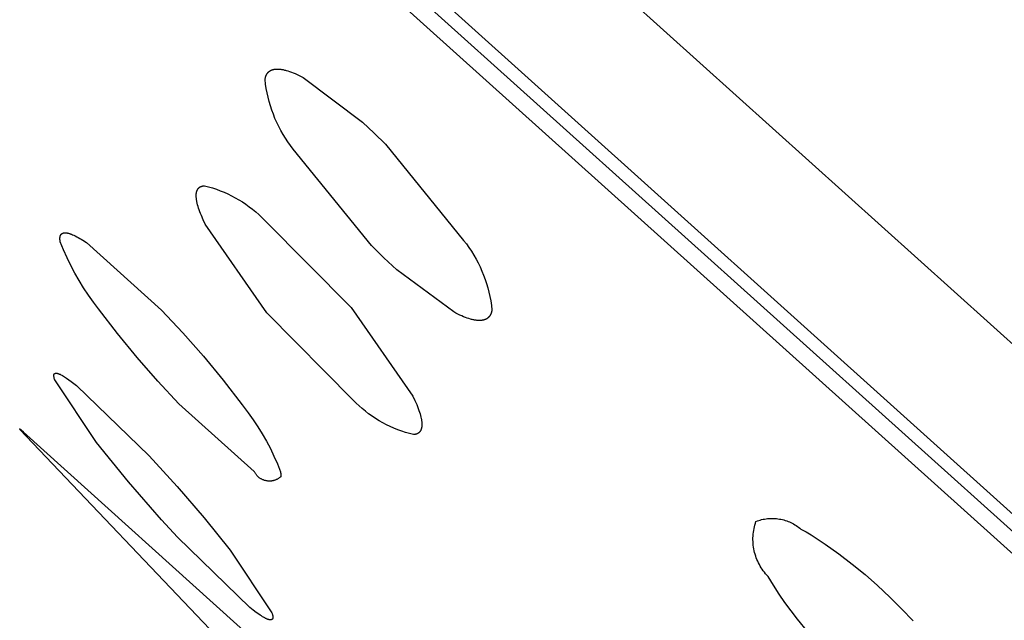
# Model space of a CAD drawing. Units: millimetres. Extents: x -770 to 454, y -1644 to 1629.
# Drawn here: x -412 to -397, y 1099 to 1108 of the extents above; entities that cross this region are included whole.
import ezdxf

# ---------------------------------------------------------------- set-up
doc = ezdxf.new("R2010")
doc.units = ezdxf.units.MM
doc.header["$MEASUREMENT"] = 0
doc.layers.add('Default', color=7, linetype='Continuous', true_color=0x000000)

msp = doc.modelspace()

# ---------------------------------------------------------------- linework, layer by layer
at = {"layer": 'Default', "color": 7, "true_color": 0xffffff}
for p, q in [((-344.235, 1055.765), (-436.072, 1138.455)), ((-436.344, 1136.147), (-349.751, 1058.178)), ((-435.971, 1135.537), (-390.059, 1094.209)), ((-349.18, 1057.068), (-435.772, 1135.029)), ((-408.549, 1107.686), (-408.546, 1107.689)), ((-408.546, 1107.689), (-408.544, 1107.692)), ((-408.544, 1107.692), (-408.541, 1107.694)), ((-408.541, 1107.694), (-408.539, 1107.697)), ((-408.539, 1107.697), (-408.536, 1107.699)), ((-408.536, 1107.699), (-408.533, 1107.701)), ((-408.533, 1107.701), (-408.53, 1107.704)), ((-408.53, 1107.704), (-408.527, 1107.706)), ((-408.527, 1107.706), (-408.524, 1107.708)), ((-408.524, 1107.708), (-408.521, 1107.71)), ((-408.521, 1107.71), (-408.518, 1107.712)), ((-408.518, 1107.712), (-408.515, 1107.714)), ((-408.515, 1107.714), (-408.512, 1107.716)), ((-408.512, 1107.716), (-408.509, 1107.718)), ((-408.509, 1107.718), (-408.505, 1107.719)), ((-408.505, 1107.719), (-408.502, 1107.721)), ((-408.502, 1107.721), (-408.498, 1107.722)), ((-408.498, 1107.722), (-408.495, 1107.724)), ((-408.495, 1107.724), (-408.491, 1107.725)), ((-408.491, 1107.725), (-408.488, 1107.727)), ((-408.488, 1107.727), (-408.484, 1107.728)), ((-408.484, 1107.728), (-408.48, 1107.729)), ((-408.48, 1107.729), (-408.476, 1107.73)), ((-408.476, 1107.73), (-408.473, 1107.731)), ((-408.473, 1107.731), (-408.469, 1107.732)), ((-408.469, 1107.732), (-408.465, 1107.733)), ((-408.465, 1107.733), (-408.46, 1107.734)), ((-408.46, 1107.734), (-408.456, 1107.735)), ((-408.456, 1107.735), (-408.452, 1107.736)), ((-408.452, 1107.736), (-408.448, 1107.736)), ((-408.448, 1107.736), (-408.444, 1107.737)), ((-408.444, 1107.737), (-408.435, 1107.738)), ((-408.435, 1107.738), (-408.426, 1107.739)), ((-408.426, 1107.739), (-408.416, 1107.739)), ((-408.416, 1107.739), (-408.407, 1107.739)), ((-408.407, 1107.739), (-408.397, 1107.739)), ((-408.397, 1107.739), (-408.387, 1107.739)), ((-408.387, 1107.739), (-408.377, 1107.738)), ((-408.377, 1107.738), (-408.367, 1107.737)), ((-408.367, 1107.737), (-408.356, 1107.735)), ((-408.356, 1107.735), (-408.345, 1107.734)), ((-408.345, 1107.734), (-408.334, 1107.732)), ((-408.334, 1107.732), (-408.323, 1107.73)), ((-408.323, 1107.73), (-408.311, 1107.727)), ((-408.311, 1107.727), (-408.299, 1107.724)), ((-408.299, 1107.724), (-408.287, 1107.721)), ((-408.287, 1107.721), (-408.275, 1107.718)), ((-408.275, 1107.718), (-408.25, 1107.711)), ((-408.25, 1107.711), (-408.224, 1107.702)), ((-408.224, 1107.702), (-408.198, 1107.692)), ((-408.198, 1107.692), (-408.17, 1107.681)), ((-408.594, 1107.58), (-408.592, 1107.589)), ((-408.586, 1107.513), (-408.594, 1107.58)), ((-408.592, 1107.589), (-408.591, 1107.598)), ((-408.591, 1107.598), (-408.589, 1107.607)), ((-408.589, 1107.607), (-408.588, 1107.611)), ((-408.588, 1107.611), (-408.587, 1107.615)), ((-408.587, 1107.615), (-408.585, 1107.619)), ((-408.585, 1107.619), (-408.584, 1107.623)), ((-408.584, 1107.623), (-408.583, 1107.627)), ((-408.583, 1107.627), (-408.582, 1107.631)), ((-408.582, 1107.631), (-408.58, 1107.635)), ((-408.58, 1107.635), (-408.579, 1107.638)), ((-408.579, 1107.638), (-408.577, 1107.642)), ((-408.577, 1107.642), (-408.575, 1107.646)), ((-408.575, 1107.646), (-408.574, 1107.649)), ((-408.574, 1107.649), (-408.572, 1107.653)), ((-408.572, 1107.653), (-408.57, 1107.656)), ((-408.57, 1107.656), (-408.568, 1107.659)), ((-408.568, 1107.659), (-408.567, 1107.663)), ((-408.567, 1107.663), (-408.565, 1107.666)), ((-408.565, 1107.666), (-408.562, 1107.669)), ((-408.562, 1107.669), (-408.56, 1107.672)), ((-408.56, 1107.672), (-408.558, 1107.675)), ((-408.558, 1107.675), (-408.556, 1107.678)), ((-408.556, 1107.678), (-408.554, 1107.681)), ((-408.554, 1107.681), (-408.551, 1107.684)), ((-408.551, 1107.684), (-408.549, 1107.686)), ((-408.17, 1107.681), (-408.142, 1107.669)), ((-408.142, 1107.669), (-408.113, 1107.656)), ((-408.113, 1107.656), (-408.083, 1107.642)), ((-408.083, 1107.642), (-408.052, 1107.626)), ((-408.052, 1107.626), (-408.021, 1107.61)), ((-408.021, 1107.61), (-407.13, 1106.94)), ((-408.576, 1107.447), (-408.586, 1107.513)), ((-408.563, 1107.381), (-408.576, 1107.447)), ((-408.549, 1107.315), (-408.563, 1107.381)), ((-408.532, 1107.25), (-408.549, 1107.315)), ((-408.513, 1107.185), (-408.532, 1107.25)), ((-408.492, 1107.122), (-408.513, 1107.185)), ((-408.469, 1107.058), (-408.492, 1107.122)), ((-408.444, 1106.996), (-408.469, 1107.058)), ((-408.416, 1106.935), (-408.444, 1106.996)), ((-408.387, 1106.874), (-408.416, 1106.935)), ((-408.356, 1106.815), (-408.387, 1106.874)), ((-408.322, 1106.756), (-408.356, 1106.815)), ((-407.13, 1106.94), (-406.955, 1106.776)), ((-408.287, 1106.699), (-408.322, 1106.756)), ((-408.25, 1106.643), (-408.287, 1106.699)), ((-406.955, 1106.776), (-406.785, 1106.608)), ((-408.211, 1106.589), (-408.25, 1106.643)), ((-408.17, 1106.535), (-408.211, 1106.589)), ((-406.996, 1105.088), (-408.17, 1106.535)), ((-406.785, 1106.608), (-405.61, 1105.163)), ((-409.615, 1105.909), (-409.614, 1105.913)), ((-409.614, 1105.913), (-409.613, 1105.916)), ((-409.613, 1105.916), (-409.612, 1105.919)), ((-409.612, 1105.919), (-409.61, 1105.922)), ((-409.61, 1105.922), (-409.609, 1105.925)), ((-409.609, 1105.925), (-409.607, 1105.927)), ((-409.607, 1105.927), (-409.605, 1105.93)), ((-409.605, 1105.93), (-409.604, 1105.933)), ((-409.604, 1105.933), (-409.602, 1105.936)), ((-409.602, 1105.936), (-409.6, 1105.938)), ((-409.6, 1105.938), (-409.598, 1105.941)), ((-409.598, 1105.941), (-409.596, 1105.943)), ((-409.596, 1105.943), (-409.594, 1105.946)), ((-409.594, 1105.946), (-409.592, 1105.948)), ((-409.592, 1105.948), (-409.59, 1105.95)), ((-409.59, 1105.95), (-409.588, 1105.952)), ((-409.588, 1105.952), (-409.586, 1105.954)), ((-409.586, 1105.954), (-409.583, 1105.956)), ((-409.583, 1105.956), (-409.581, 1105.958)), ((-409.581, 1105.958), (-409.578, 1105.96)), ((-409.578, 1105.96), (-409.576, 1105.962)), ((-409.576, 1105.962), (-409.573, 1105.964)), ((-409.573, 1105.964), (-409.571, 1105.966)), ((-409.571, 1105.966), (-409.568, 1105.967)), ((-409.568, 1105.967), (-409.565, 1105.969)), ((-409.565, 1105.969), (-409.562, 1105.97)), ((-409.562, 1105.97), (-409.559, 1105.972)), ((-409.559, 1105.972), (-409.556, 1105.973)), ((-409.556, 1105.973), (-409.553, 1105.974)), ((-409.553, 1105.974), (-409.55, 1105.975)), ((-409.55, 1105.975), (-409.547, 1105.976)), ((-409.547, 1105.976), (-409.544, 1105.977)), ((-409.544, 1105.977), (-409.541, 1105.978)), ((-409.541, 1105.978), (-409.537, 1105.979)), ((-409.537, 1105.979), (-409.534, 1105.98)), ((-409.534, 1105.98), (-409.531, 1105.981)), ((-409.531, 1105.981), (-409.527, 1105.982)), ((-409.527, 1105.982), (-409.523, 1105.982)), ((-409.523, 1105.982), (-409.52, 1105.983)), ((-409.52, 1105.983), (-409.516, 1105.983)), ((-409.516, 1105.983), (-409.512, 1105.984)), ((-409.512, 1105.984), (-409.509, 1105.984)), ((-409.509, 1105.984), (-409.505, 1105.984)), ((-409.505, 1105.984), (-409.444, 1105.969)), ((-409.444, 1105.969), (-409.384, 1105.951)), ((-409.384, 1105.951), (-409.325, 1105.931)), ((-409.325, 1105.931), (-409.267, 1105.91)), ((-409.627, 1105.853), (-409.626, 1105.862)), ((-409.627, 1105.845), (-409.627, 1105.853)), ((-409.627, 1105.836), (-409.627, 1105.845)), ((-409.627, 1105.827), (-409.627, 1105.836)), ((-409.627, 1105.817), (-409.627, 1105.827)), ((-409.626, 1105.808), (-409.627, 1105.817)), ((-409.626, 1105.866), (-409.625, 1105.87)), ((-409.626, 1105.862), (-409.626, 1105.866)), ((-409.625, 1105.798), (-409.626, 1105.808)), ((-409.625, 1105.874), (-409.624, 1105.878)), ((-409.625, 1105.87), (-409.625, 1105.874)), ((-409.624, 1105.788), (-409.625, 1105.798)), ((-409.624, 1105.878), (-409.623, 1105.881)), ((-409.623, 1105.777), (-409.624, 1105.788)), ((-409.623, 1105.885), (-409.622, 1105.889)), ((-409.623, 1105.881), (-409.623, 1105.885)), ((-409.621, 1105.767), (-409.623, 1105.777)), ((-409.622, 1105.889), (-409.621, 1105.892)), ((-409.621, 1105.892), (-409.62, 1105.896)), ((-409.619, 1105.756), (-409.621, 1105.767)), ((-409.62, 1105.896), (-409.619, 1105.899)), ((-409.619, 1105.899), (-409.618, 1105.903)), ((-409.618, 1105.903), (-409.617, 1105.906)), ((-409.617, 1105.906), (-409.615, 1105.909)), ((-409.267, 1105.91), (-409.209, 1105.886)), ((-409.209, 1105.886), (-409.152, 1105.861)), ((-409.152, 1105.861), (-409.096, 1105.833)), ((-409.096, 1105.833), (-409.041, 1105.804)), ((-409.041, 1105.804), (-408.986, 1105.773)), ((-408.986, 1105.773), (-408.933, 1105.74)), ((-409.617, 1105.745), (-409.619, 1105.756)), ((-409.612, 1105.722), (-409.617, 1105.745)), ((-409.606, 1105.698), (-409.612, 1105.722)), ((-409.599, 1105.673), (-409.606, 1105.698)), ((-409.591, 1105.647), (-409.599, 1105.673)), ((-409.582, 1105.621), (-409.591, 1105.647)), ((-409.572, 1105.593), (-409.582, 1105.621)), ((-408.933, 1105.74), (-408.881, 1105.705)), ((-408.881, 1105.705), (-408.831, 1105.669)), ((-408.831, 1105.669), (-408.781, 1105.631)), ((-408.781, 1105.631), (-408.733, 1105.591)), ((-409.562, 1105.565), (-409.572, 1105.593)), ((-409.55, 1105.535), (-409.562, 1105.565)), ((-409.523, 1105.474), (-409.55, 1105.535)), ((-409.492, 1105.409), (-409.523, 1105.474)), ((-408.733, 1105.591), (-408.686, 1105.55)), ((-408.686, 1105.55), (-408.641, 1105.507)), ((-408.641, 1105.507), (-408.597, 1105.463)), ((-408.568, 1104.074), (-409.492, 1105.409)), ((-408.597, 1105.463), (-407.299, 1104.153)), ((-411.674, 1105.206), (-411.673, 1105.209)), ((-411.674, 1105.203), (-411.674, 1105.206)), ((-411.674, 1105.199), (-411.674, 1105.203)), ((-411.674, 1105.196), (-411.674, 1105.199)), ((-411.674, 1105.193), (-411.674, 1105.196)), ((-411.674, 1105.189), (-411.674, 1105.193)), ((-411.674, 1105.186), (-411.674, 1105.189)), ((-411.674, 1105.179), (-411.674, 1105.186)), ((-411.674, 1105.171), (-411.674, 1105.179)), ((-411.673, 1105.212), (-411.672, 1105.215)), ((-411.673, 1105.209), (-411.673, 1105.212)), ((-411.672, 1105.218), (-411.671, 1105.22)), ((-411.672, 1105.215), (-411.672, 1105.218)), ((-411.671, 1105.223), (-411.67, 1105.226)), ((-411.671, 1105.22), (-411.671, 1105.223)), ((-411.67, 1105.226), (-411.669, 1105.229)), ((-411.669, 1105.229), (-411.668, 1105.231)), ((-411.668, 1105.234), (-411.667, 1105.236)), ((-411.668, 1105.231), (-411.668, 1105.234)), ((-411.667, 1105.236), (-411.666, 1105.238)), ((-411.666, 1105.238), (-411.664, 1105.241)), ((-411.664, 1105.241), (-411.663, 1105.243)), ((-411.663, 1105.244), (-411.662, 1105.245)), ((-411.663, 1105.243), (-411.663, 1105.244)), ((-411.662, 1105.245), (-411.661, 1105.246)), ((-411.661, 1105.247), (-411.66, 1105.248)), ((-411.661, 1105.246), (-411.661, 1105.247)), ((-411.66, 1105.249), (-411.659, 1105.25)), ((-411.66, 1105.248), (-411.66, 1105.249)), ((-411.659, 1105.25), (-411.658, 1105.251)), ((-411.658, 1105.251), (-411.657, 1105.252)), ((-411.657, 1105.253), (-411.656, 1105.254)), ((-411.657, 1105.252), (-411.657, 1105.253)), ((-411.656, 1105.254), (-411.655, 1105.254)), ((-411.655, 1105.254), (-411.654, 1105.255)), ((-411.654, 1105.256), (-411.653, 1105.257)), ((-411.654, 1105.255), (-411.654, 1105.256)), ((-411.653, 1105.257), (-411.652, 1105.258)), ((-411.652, 1105.258), (-411.651, 1105.259)), ((-411.651, 1105.259), (-411.65, 1105.259)), ((-411.65, 1105.259), (-411.649, 1105.26)), ((-411.649, 1105.26), (-411.648, 1105.261)), ((-411.648, 1105.261), (-411.648, 1105.262)), ((-411.648, 1105.262), (-411.647, 1105.262)), ((-411.647, 1105.262), (-411.646, 1105.263)), ((-411.646, 1105.263), (-411.645, 1105.264)), ((-411.645, 1105.264), (-411.644, 1105.264)), ((-411.644, 1105.264), (-411.643, 1105.265)), ((-411.643, 1105.265), (-411.642, 1105.266)), ((-411.642, 1105.266), (-411.641, 1105.266)), ((-411.641, 1105.266), (-411.64, 1105.267)), ((-411.64, 1105.267), (-411.639, 1105.267)), ((-411.639, 1105.267), (-411.638, 1105.268)), ((-411.638, 1105.268), (-411.637, 1105.269)), ((-411.637, 1105.269), (-411.636, 1105.269)), ((-411.636, 1105.269), (-411.634, 1105.27)), ((-411.634, 1105.27), (-411.633, 1105.27)), ((-411.633, 1105.27), (-411.632, 1105.271)), ((-411.632, 1105.271), (-411.631, 1105.271)), ((-411.631, 1105.271), (-411.63, 1105.271)), ((-411.63, 1105.271), (-411.628, 1105.272)), ((-411.628, 1105.272), (-411.625, 1105.273)), ((-411.625, 1105.273), (-411.623, 1105.274)), ((-411.623, 1105.274), (-411.62, 1105.274)), ((-411.62, 1105.274), (-411.617, 1105.275)), ((-411.617, 1105.275), (-411.615, 1105.275)), ((-411.615, 1105.275), (-411.612, 1105.276)), ((-411.612, 1105.276), (-411.609, 1105.276)), ((-411.609, 1105.276), (-411.606, 1105.276)), ((-411.606, 1105.276), (-411.603, 1105.276)), ((-411.603, 1105.276), (-411.6, 1105.277)), ((-411.6, 1105.277), (-411.597, 1105.277)), ((-411.597, 1105.277), (-411.594, 1105.277)), ((-411.594, 1105.277), (-411.591, 1105.276)), ((-411.591, 1105.276), (-411.588, 1105.276)), ((-411.588, 1105.276), (-411.585, 1105.276)), ((-411.585, 1105.276), (-411.581, 1105.276)), ((-411.581, 1105.276), (-411.578, 1105.275)), ((-411.578, 1105.275), (-411.574, 1105.275)), ((-411.574, 1105.275), (-411.567, 1105.274)), ((-411.567, 1105.274), (-411.56, 1105.272)), ((-411.56, 1105.272), (-411.552, 1105.271)), ((-411.552, 1105.271), (-411.545, 1105.269)), ((-411.545, 1105.269), (-411.537, 1105.267)), ((-411.537, 1105.267), (-411.528, 1105.264)), ((-411.528, 1105.264), (-411.52, 1105.261)), ((-411.52, 1105.261), (-411.511, 1105.258)), ((-411.511, 1105.258), (-411.502, 1105.255)), ((-411.502, 1105.255), (-411.484, 1105.247)), ((-411.484, 1105.247), (-411.464, 1105.239)), ((-411.464, 1105.239), (-411.444, 1105.229)), ((-411.444, 1105.229), (-411.423, 1105.218)), ((-411.423, 1105.218), (-411.401, 1105.206)), ((-411.401, 1105.206), (-411.378, 1105.193)), ((-411.378, 1105.193), (-411.354, 1105.179)), ((-411.354, 1105.179), (-411.33, 1105.164)), ((-411.673, 1105.164), (-411.674, 1105.171)), ((-411.672, 1105.156), (-411.673, 1105.164)), ((-411.671, 1105.147), (-411.672, 1105.156)), ((-411.669, 1105.139), (-411.671, 1105.147)), ((-411.621, 1105.019), (-411.669, 1105.139)), ((-411.33, 1105.164), (-411.278, 1105.13)), ((-411.278, 1105.13), (-410.147, 1104.116)), ((-406.807, 1104.901), (-406.996, 1105.088)), ((-405.61, 1105.163), (-405.569, 1105.109)), ((-405.569, 1105.109), (-405.53, 1105.055)), ((-405.53, 1105.055), (-405.493, 1104.999)), ((-411.568, 1104.901), (-411.621, 1105.019)), ((-411.512, 1104.785), (-411.568, 1104.901)), ((-406.613, 1104.72), (-406.807, 1104.901)), ((-405.493, 1104.999), (-405.457, 1104.942)), ((-405.457, 1104.942), (-405.424, 1104.883)), ((-405.424, 1104.883), (-405.392, 1104.824)), ((-411.451, 1104.671), (-411.512, 1104.785)), ((-405.392, 1104.824), (-405.363, 1104.764)), ((-405.363, 1104.764), (-405.336, 1104.702)), ((-411.387, 1104.559), (-411.451, 1104.671)), ((-405.76, 1104.087), (-406.613, 1104.72)), ((-405.336, 1104.702), (-405.31, 1104.64)), ((-405.31, 1104.64), (-405.287, 1104.577)), ((-411.319, 1104.449), (-411.387, 1104.559)), ((-411.247, 1104.341), (-411.319, 1104.449)), ((-405.287, 1104.577), (-405.266, 1104.513)), ((-405.266, 1104.513), (-405.247, 1104.449)), ((-405.247, 1104.449), (-405.23, 1104.384)), ((-411.172, 1104.236), (-411.247, 1104.341)), ((-405.23, 1104.384), (-405.216, 1104.318)), ((-405.216, 1104.318), (-405.203, 1104.252)), ((-411.093, 1104.134), (-411.172, 1104.236)), ((-407.299, 1104.153), (-406.372, 1102.82)), ((-405.203, 1104.252), (-405.193, 1104.186)), ((-405.193, 1104.186), (-405.185, 1104.119)), ((-410.808, 1103.763), (-411.093, 1104.134)), ((-410.147, 1104.116), (-409.828, 1103.774)), ((-407.271, 1102.762), (-408.568, 1104.074)), ((-405.728, 1104.071), (-405.76, 1104.087)), ((-405.698, 1104.055), (-405.728, 1104.071)), ((-405.668, 1104.041), (-405.698, 1104.055)), ((-405.638, 1104.028), (-405.668, 1104.041)), ((-405.61, 1104.016), (-405.638, 1104.028)), ((-405.583, 1104.005), (-405.61, 1104.016)), ((-405.556, 1103.996), (-405.583, 1104.005)), ((-405.53, 1103.987), (-405.556, 1103.996)), ((-405.255, 1103.991), (-405.258, 1103.988)), ((-405.252, 1103.993), (-405.255, 1103.991)), ((-405.249, 1103.995), (-405.252, 1103.993)), ((-405.246, 1103.997), (-405.249, 1103.995)), ((-405.243, 1103.999), (-405.246, 1103.997)), ((-405.241, 1104.002), (-405.243, 1103.999)), ((-405.238, 1104.004), (-405.241, 1104.002)), ((-405.235, 1104.007), (-405.238, 1104.004)), ((-405.233, 1104.009), (-405.235, 1104.007)), ((-405.23, 1104.012), (-405.233, 1104.009)), ((-405.228, 1104.015), (-405.23, 1104.012)), ((-405.226, 1104.018), (-405.228, 1104.015)), ((-405.223, 1104.021), (-405.226, 1104.018)), ((-405.221, 1104.024), (-405.223, 1104.021)), ((-405.219, 1104.027), (-405.221, 1104.024)), ((-405.217, 1104.03), (-405.219, 1104.027)), ((-405.215, 1104.033), (-405.217, 1104.03)), ((-405.213, 1104.036), (-405.215, 1104.033)), ((-405.211, 1104.039), (-405.213, 1104.036)), ((-405.209, 1104.043), (-405.211, 1104.039)), ((-405.207, 1104.046), (-405.209, 1104.043)), ((-405.205, 1104.05), (-405.207, 1104.046)), ((-405.204, 1104.053), (-405.205, 1104.05)), ((-405.202, 1104.057), (-405.204, 1104.053)), ((-405.201, 1104.06), (-405.202, 1104.057)), ((-405.199, 1104.064), (-405.201, 1104.06)), ((-405.198, 1104.068), (-405.199, 1104.064)), ((-405.196, 1104.072), (-405.198, 1104.068)), ((-405.195, 1104.076), (-405.196, 1104.072)), ((-405.194, 1104.08), (-405.195, 1104.076)), ((-405.193, 1104.084), (-405.194, 1104.08)), ((-405.191, 1104.088), (-405.193, 1104.084)), ((-405.19, 1104.092), (-405.191, 1104.088)), ((-405.188, 1104.101), (-405.19, 1104.092)), ((-405.187, 1104.11), (-405.188, 1104.101)), ((-405.185, 1104.119), (-405.187, 1104.11)), ((-405.505, 1103.98), (-405.53, 1103.987)), ((-405.493, 1103.976), (-405.505, 1103.98)), ((-405.481, 1103.973), (-405.493, 1103.976)), ((-405.469, 1103.971), (-405.481, 1103.973)), ((-405.457, 1103.968), (-405.469, 1103.971)), ((-405.446, 1103.966), (-405.457, 1103.968)), ((-405.435, 1103.964), (-405.446, 1103.966)), ((-405.424, 1103.962), (-405.435, 1103.964)), ((-405.413, 1103.961), (-405.424, 1103.962)), ((-405.403, 1103.96), (-405.413, 1103.961)), ((-405.393, 1103.959), (-405.403, 1103.96)), ((-405.383, 1103.959), (-405.393, 1103.959)), ((-405.373, 1103.959), (-405.383, 1103.959)), ((-405.363, 1103.959), (-405.373, 1103.959)), ((-405.354, 1103.959), (-405.363, 1103.959)), ((-405.345, 1103.96), (-405.354, 1103.959)), ((-405.336, 1103.961), (-405.345, 1103.96)), ((-405.332, 1103.962), (-405.336, 1103.961)), ((-405.327, 1103.962), (-405.332, 1103.962)), ((-405.323, 1103.963), (-405.327, 1103.962)), ((-405.319, 1103.964), (-405.323, 1103.963)), ((-405.315, 1103.965), (-405.319, 1103.964)), ((-405.311, 1103.966), (-405.315, 1103.965)), ((-405.307, 1103.967), (-405.311, 1103.966)), ((-405.303, 1103.968), (-405.307, 1103.967)), ((-405.299, 1103.969), (-405.303, 1103.968)), ((-405.296, 1103.97), (-405.299, 1103.969)), ((-405.292, 1103.972), (-405.296, 1103.97)), ((-405.288, 1103.973), (-405.292, 1103.972)), ((-405.285, 1103.974), (-405.288, 1103.973)), ((-405.281, 1103.976), (-405.285, 1103.974)), ((-405.278, 1103.978), (-405.281, 1103.976)), ((-405.274, 1103.979), (-405.278, 1103.978)), ((-405.271, 1103.981), (-405.274, 1103.979)), ((-405.268, 1103.983), (-405.271, 1103.981)), ((-405.264, 1103.985), (-405.268, 1103.983)), ((-405.261, 1103.986), (-405.264, 1103.985)), ((-405.258, 1103.988), (-405.261, 1103.986)), ((-410.512, 1103.4), (-410.808, 1103.763)), ((-409.828, 1103.774), (-409.52, 1103.422)), ((-410.205, 1103.047), (-410.512, 1103.4)), ((-409.52, 1103.422), (-409.223, 1103.061)), ((-411.766, 1103.136), (-411.765, 1103.138)), ((-411.766, 1103.134), (-411.766, 1103.136)), ((-411.766, 1103.132), (-411.766, 1103.134)), ((-411.766, 1103.13), (-411.766, 1103.132)), ((-411.766, 1103.128), (-411.766, 1103.13)), ((-411.766, 1103.126), (-411.766, 1103.128)), ((-411.766, 1103.124), (-411.766, 1103.126)), ((-411.766, 1103.122), (-411.766, 1103.124)), ((-411.765, 1103.115), (-411.766, 1103.122)), ((-411.765, 1103.142), (-411.764, 1103.143)), ((-411.765, 1103.141), (-411.765, 1103.142)), ((-411.765, 1103.139), (-411.765, 1103.141)), ((-411.765, 1103.138), (-411.765, 1103.139)), ((-411.763, 1103.108), (-411.765, 1103.115)), ((-411.764, 1103.146), (-411.763, 1103.147)), ((-411.764, 1103.145), (-411.764, 1103.146)), ((-411.764, 1103.146), (-411.764, 1103.146)), ((-411.764, 1103.144), (-411.764, 1103.145)), ((-411.764, 1103.143), (-411.764, 1103.144)), ((-411.763, 1103.149), (-411.762, 1103.15)), ((-411.763, 1103.148), (-411.763, 1103.149)), ((-411.763, 1103.147), (-411.763, 1103.148)), ((-411.763, 1103.148), (-411.763, 1103.148)), ((-411.762, 1103.1), (-411.763, 1103.108)), ((-411.762, 1103.151), (-411.761, 1103.152)), ((-411.762, 1103.15), (-411.762, 1103.151)), ((-411.762, 1103.15), (-411.762, 1103.15)), ((-411.761, 1103.152), (-411.761, 1103.153)), ((-411.761, 1103.153), (-411.76, 1103.153)), ((-411.761, 1103.152), (-411.761, 1103.152)), ((-411.76, 1103.154), (-411.76, 1103.155)), ((-411.76, 1103.155), (-411.759, 1103.155)), ((-411.76, 1103.153), (-411.76, 1103.154)), ((-411.759, 1103.156), (-411.758, 1103.157)), ((-411.759, 1103.155), (-411.759, 1103.156)), ((-411.759, 1103.156), (-411.759, 1103.156)), ((-411.758, 1103.157), (-411.757, 1103.158)), ((-411.758, 1103.157), (-411.758, 1103.157)), ((-411.757, 1103.158), (-411.756, 1103.159)), ((-411.757, 1103.158), (-411.757, 1103.158)), ((-411.756, 1103.159), (-411.755, 1103.16)), ((-411.756, 1103.159), (-411.756, 1103.159)), ((-411.755, 1103.16), (-411.755, 1103.16)), ((-411.755, 1103.16), (-411.754, 1103.16)), ((-411.754, 1103.16), (-411.754, 1103.161)), ((-411.754, 1103.161), (-411.753, 1103.161)), ((-411.753, 1103.161), (-411.753, 1103.162)), ((-411.753, 1103.162), (-411.752, 1103.162)), ((-411.752, 1103.162), (-411.751, 1103.163)), ((-411.752, 1103.162), (-411.752, 1103.162)), ((-411.751, 1103.163), (-411.751, 1103.163)), ((-411.751, 1103.163), (-411.75, 1103.163)), ((-411.75, 1103.163), (-411.749, 1103.164)), ((-411.749, 1103.164), (-411.749, 1103.164)), ((-411.749, 1103.164), (-411.748, 1103.164)), ((-411.748, 1103.164), (-411.747, 1103.165)), ((-411.748, 1103.164), (-411.748, 1103.164)), ((-411.747, 1103.165), (-411.746, 1103.165)), ((-411.746, 1103.165), (-411.746, 1103.165)), ((-411.746, 1103.165), (-411.745, 1103.165)), ((-411.745, 1103.165), (-411.744, 1103.165)), ((-411.744, 1103.165), (-411.743, 1103.166)), ((-411.743, 1103.166), (-411.743, 1103.166)), ((-411.743, 1103.166), (-411.742, 1103.166)), ((-411.742, 1103.166), (-411.741, 1103.166)), ((-411.741, 1103.166), (-411.741, 1103.166)), ((-411.741, 1103.166), (-411.74, 1103.166)), ((-411.74, 1103.166), (-411.739, 1103.167)), ((-411.739, 1103.167), (-411.738, 1103.167)), ((-411.738, 1103.167), (-411.737, 1103.167)), ((-411.737, 1103.167), (-411.736, 1103.167)), ((-411.736, 1103.167), (-411.734, 1103.167)), ((-411.734, 1103.167), (-411.732, 1103.167)), ((-411.732, 1103.167), (-411.731, 1103.167)), ((-411.731, 1103.167), (-411.729, 1103.167)), ((-411.729, 1103.167), (-411.727, 1103.167)), ((-411.727, 1103.167), (-411.725, 1103.166)), ((-411.725, 1103.166), (-411.723, 1103.166)), ((-411.723, 1103.166), (-411.721, 1103.166)), ((-411.721, 1103.166), (-411.719, 1103.166)), ((-411.719, 1103.166), (-411.717, 1103.165)), ((-411.717, 1103.165), (-411.715, 1103.165)), ((-411.715, 1103.165), (-411.713, 1103.164)), ((-411.713, 1103.164), (-411.708, 1103.163)), ((-411.708, 1103.163), (-411.704, 1103.162)), ((-411.704, 1103.162), (-411.699, 1103.16)), ((-411.699, 1103.16), (-411.694, 1103.159)), ((-411.694, 1103.159), (-411.689, 1103.157)), ((-411.689, 1103.157), (-411.684, 1103.154)), ((-411.684, 1103.154), (-411.678, 1103.152)), ((-411.678, 1103.152), (-411.672, 1103.15)), ((-411.672, 1103.15), (-411.66, 1103.144)), ((-411.66, 1103.144), (-411.648, 1103.137)), ((-411.648, 1103.137), (-411.635, 1103.13)), ((-411.635, 1103.13), (-411.621, 1103.122)), ((-411.621, 1103.122), (-411.606, 1103.113)), ((-411.606, 1103.113), (-411.575, 1103.093)), ((-411.76, 1103.093), (-411.762, 1103.1)), ((-411.759, 1103.086), (-411.76, 1103.093)), ((-411.757, 1103.079), (-411.759, 1103.086)), ((-411.754, 1103.072), (-411.757, 1103.079)), ((-411.752, 1103.065), (-411.754, 1103.072)), ((-411.123, 1102.123), (-411.752, 1103.065)), ((-411.575, 1103.093), (-411.542, 1103.069)), ((-411.542, 1103.069), (-411.506, 1103.043)), ((-411.506, 1103.043), (-411.467, 1103.013)), ((-411.467, 1103.013), (-411.426, 1102.981)), ((-411.426, 1102.981), (-410.334, 1101.922)), ((-409.887, 1102.704), (-410.205, 1103.047)), ((-409.223, 1103.061), (-408.938, 1102.69)), ((-406.372, 1102.82), (-406.342, 1102.755)), ((-408.756, 1101.69), (-409.887, 1102.704)), ((-408.938, 1102.69), (-408.923, 1102.67)), ((-408.923, 1102.67), (-408.846, 1102.57)), ((-407.227, 1102.718), (-407.271, 1102.762)), ((-407.182, 1102.675), (-407.227, 1102.718)), ((-407.135, 1102.634), (-407.182, 1102.675)), ((-406.342, 1102.755), (-406.315, 1102.694)), ((-406.315, 1102.694), (-406.303, 1102.664)), ((-406.303, 1102.664), (-406.292, 1102.636)), ((-408.846, 1102.57), (-408.772, 1102.467)), ((-407.086, 1102.594), (-407.135, 1102.634)), ((-407.037, 1102.556), (-407.086, 1102.594)), ((-406.986, 1102.52), (-407.037, 1102.556)), ((-406.934, 1102.485), (-406.986, 1102.52)), ((-406.292, 1102.636), (-406.282, 1102.608)), ((-406.282, 1102.608), (-406.273, 1102.582)), ((-406.273, 1102.582), (-406.265, 1102.556)), ((-406.265, 1102.556), (-406.258, 1102.531)), ((-406.258, 1102.531), (-406.252, 1102.507)), ((-408.772, 1102.467), (-408.702, 1102.362)), ((-406.881, 1102.452), (-406.934, 1102.485)), ((-406.826, 1102.422), (-406.881, 1102.452)), ((-406.771, 1102.392), (-406.826, 1102.422)), ((-406.715, 1102.365), (-406.771, 1102.392)), ((-406.658, 1102.34), (-406.715, 1102.365)), ((-406.252, 1102.507), (-406.247, 1102.484)), ((-406.247, 1102.484), (-406.245, 1102.473)), ((-406.245, 1102.473), (-406.243, 1102.462)), ((-406.243, 1102.462), (-406.242, 1102.451)), ((-406.242, 1102.451), (-406.24, 1102.441)), ((-406.24, 1102.441), (-406.239, 1102.431)), ((-406.239, 1102.363), (-406.24, 1102.359)), ((-406.239, 1102.431), (-406.238, 1102.421)), ((-406.238, 1102.375), (-406.239, 1102.367)), ((-406.239, 1102.367), (-406.239, 1102.363)), ((-406.238, 1102.421), (-406.238, 1102.411)), ((-406.238, 1102.411), (-406.237, 1102.402)), ((-406.237, 1102.384), (-406.238, 1102.375)), ((-406.237, 1102.402), (-406.237, 1102.393)), ((-406.237, 1102.393), (-406.237, 1102.384)), ((-412.224, 1102.278), (-412.284, 1102.332)), ((-412.275, 1102.322), (-408.953, 1098.828)), ((-381.261, 1074.402), (-412.224, 1102.278)), ((-408.702, 1102.362), (-408.635, 1102.254)), ((-408.635, 1102.254), (-408.573, 1102.144)), ((-406.6, 1102.317), (-406.658, 1102.34)), ((-406.541, 1102.295), (-406.6, 1102.317)), ((-406.482, 1102.276), (-406.541, 1102.295)), ((-406.422, 1102.259), (-406.482, 1102.276)), ((-406.361, 1102.243), (-406.422, 1102.259)), ((-406.357, 1102.244), (-406.361, 1102.243)), ((-406.353, 1102.244), (-406.357, 1102.244)), ((-406.349, 1102.244), (-406.353, 1102.244)), ((-406.346, 1102.245), (-406.349, 1102.244)), ((-406.342, 1102.245), (-406.346, 1102.245)), ((-406.338, 1102.246), (-406.342, 1102.245)), ((-406.335, 1102.247), (-406.338, 1102.246)), ((-406.331, 1102.248), (-406.335, 1102.247)), ((-406.328, 1102.248), (-406.331, 1102.248)), ((-406.325, 1102.249), (-406.328, 1102.248)), ((-406.321, 1102.25), (-406.325, 1102.249)), ((-406.318, 1102.251), (-406.321, 1102.25)), ((-406.315, 1102.253), (-406.318, 1102.251)), ((-406.312, 1102.254), (-406.315, 1102.253)), ((-406.309, 1102.255), (-406.312, 1102.254)), ((-406.306, 1102.256), (-406.309, 1102.255)), ((-406.303, 1102.258), (-406.306, 1102.256)), ((-406.3, 1102.259), (-406.303, 1102.258)), ((-406.297, 1102.261), (-406.3, 1102.259)), ((-406.295, 1102.263), (-406.297, 1102.261)), ((-406.292, 1102.264), (-406.295, 1102.263)), ((-406.289, 1102.266), (-406.292, 1102.264)), ((-406.287, 1102.268), (-406.289, 1102.266)), ((-406.284, 1102.27), (-406.287, 1102.268)), ((-406.282, 1102.272), (-406.284, 1102.27)), ((-406.28, 1102.274), (-406.282, 1102.272)), ((-406.277, 1102.276), (-406.28, 1102.274)), ((-406.275, 1102.278), (-406.277, 1102.276)), ((-406.273, 1102.28), (-406.275, 1102.278)), ((-406.271, 1102.283), (-406.273, 1102.28)), ((-406.269, 1102.285), (-406.271, 1102.283)), ((-406.267, 1102.288), (-406.269, 1102.285)), ((-406.265, 1102.29), (-406.267, 1102.288)), ((-406.263, 1102.293), (-406.265, 1102.29)), ((-406.261, 1102.295), (-406.263, 1102.293)), ((-406.26, 1102.298), (-406.261, 1102.295)), ((-406.258, 1102.301), (-406.26, 1102.298)), ((-406.256, 1102.304), (-406.258, 1102.301)), ((-406.255, 1102.307), (-406.256, 1102.304)), ((-406.253, 1102.31), (-406.255, 1102.307)), ((-406.252, 1102.313), (-406.253, 1102.31)), ((-406.251, 1102.316), (-406.252, 1102.313)), ((-406.249, 1102.319), (-406.251, 1102.316)), ((-406.248, 1102.322), (-406.249, 1102.319)), ((-406.247, 1102.326), (-406.248, 1102.322)), ((-406.246, 1102.329), (-406.247, 1102.326)), ((-406.245, 1102.333), (-406.246, 1102.329)), ((-406.244, 1102.336), (-406.245, 1102.333)), ((-406.243, 1102.34), (-406.244, 1102.336)), ((-406.242, 1102.343), (-406.243, 1102.34)), ((-406.241, 1102.347), (-406.242, 1102.343)), ((-406.24, 1102.355), (-406.241, 1102.351)), ((-406.241, 1102.351), (-406.241, 1102.347)), ((-406.24, 1102.359), (-406.24, 1102.355)), ((-410.645, 1101.534), (-411.123, 1102.123)), ((-408.573, 1102.144), (-408.514, 1102.032)), ((-410.334, 1101.922), (-409.915, 1101.462)), ((-408.514, 1102.032), (-408.459, 1101.918)), ((-408.459, 1101.918), (-408.408, 1101.803)), ((-408.408, 1101.803), (-408.361, 1101.685)), ((-408.752, 1101.682), (-408.756, 1101.69)), ((-408.748, 1101.674), (-408.752, 1101.682)), ((-408.743, 1101.667), (-408.748, 1101.674)), ((-408.739, 1101.659), (-408.743, 1101.667)), ((-408.734, 1101.652), (-408.739, 1101.659)), ((-408.729, 1101.645), (-408.734, 1101.652)), ((-408.723, 1101.638), (-408.729, 1101.645)), ((-408.718, 1101.631), (-408.723, 1101.638)), ((-408.712, 1101.625), (-408.718, 1101.631)), ((-408.706, 1101.618), (-408.712, 1101.625)), ((-408.361, 1101.685), (-408.36, 1101.678)), ((-408.36, 1101.678), (-408.359, 1101.67)), ((-408.359, 1101.67), (-408.358, 1101.663)), ((-408.358, 1101.663), (-408.357, 1101.655)), ((-408.357, 1101.655), (-408.357, 1101.648)), ((-408.357, 1101.648), (-408.356, 1101.64)), ((-408.356, 1101.632), (-408.357, 1101.625)), ((-408.357, 1101.625), (-408.357, 1101.617)), ((-408.356, 1101.64), (-408.356, 1101.632)), ((-410.147, 1100.962), (-410.645, 1101.534)), ((-408.7, 1101.612), (-408.706, 1101.618)), ((-408.693, 1101.606), (-408.7, 1101.612)), ((-408.687, 1101.601), (-408.693, 1101.606)), ((-408.68, 1101.595), (-408.687, 1101.601)), ((-408.673, 1101.59), (-408.68, 1101.595)), ((-408.666, 1101.585), (-408.673, 1101.59)), ((-408.658, 1101.58), (-408.666, 1101.585)), ((-408.651, 1101.576), (-408.658, 1101.58)), ((-408.643, 1101.572), (-408.651, 1101.576)), ((-408.635, 1101.568), (-408.643, 1101.572)), ((-408.627, 1101.564), (-408.635, 1101.568)), ((-408.619, 1101.561), (-408.627, 1101.564)), ((-408.611, 1101.558), (-408.619, 1101.561)), ((-408.603, 1101.555), (-408.611, 1101.558)), ((-408.594, 1101.553), (-408.603, 1101.555)), ((-408.586, 1101.551), (-408.594, 1101.553)), ((-408.577, 1101.549), (-408.586, 1101.551)), ((-408.569, 1101.547), (-408.577, 1101.549)), ((-408.56, 1101.546), (-408.569, 1101.547)), ((-408.551, 1101.545), (-408.56, 1101.546)), ((-408.543, 1101.544), (-408.551, 1101.545)), ((-408.534, 1101.544), (-408.543, 1101.544)), ((-408.525, 1101.544), (-408.534, 1101.544)), ((-408.516, 1101.544), (-408.525, 1101.544)), ((-408.508, 1101.545), (-408.516, 1101.544)), ((-408.499, 1101.545), (-408.508, 1101.545)), ((-408.49, 1101.547), (-408.499, 1101.545)), ((-408.482, 1101.548), (-408.49, 1101.547)), ((-408.473, 1101.55), (-408.482, 1101.548)), ((-408.465, 1101.552), (-408.473, 1101.55)), ((-408.456, 1101.554), (-408.465, 1101.552)), ((-408.448, 1101.557), (-408.456, 1101.554)), ((-408.44, 1101.56), (-408.448, 1101.557)), ((-408.432, 1101.563), (-408.44, 1101.56)), ((-408.424, 1101.566), (-408.432, 1101.563)), ((-408.416, 1101.57), (-408.424, 1101.566)), ((-408.408, 1101.574), (-408.416, 1101.57)), ((-408.4, 1101.578), (-408.408, 1101.574)), ((-408.393, 1101.583), (-408.4, 1101.578)), ((-408.386, 1101.588), (-408.393, 1101.583)), ((-408.379, 1101.593), (-408.386, 1101.588)), ((-408.372, 1101.598), (-408.379, 1101.593)), ((-408.365, 1101.604), (-408.372, 1101.598)), ((-408.358, 1101.61), (-408.365, 1101.604)), ((-408.357, 1101.617), (-408.358, 1101.61)), ((-409.915, 1101.462), (-409.509, 1100.99)), ((-409.91, 1100.703), (-410.147, 1100.962)), ((-409.509, 1100.99), (-409.117, 1100.507)), ((-401.243, 1100.857), (-401.236, 1100.884)), ((-401.236, 1100.884), (-401.228, 1100.911)), ((-401.228, 1100.911), (-401.219, 1100.937)), ((-401.219, 1100.937), (-401.198, 1100.945)), ((-401.198, 1100.945), (-401.177, 1100.952)), ((-401.177, 1100.952), (-401.155, 1100.959)), ((-401.155, 1100.959), (-401.134, 1100.965)), ((-401.134, 1100.965), (-401.112, 1100.97)), ((-401.112, 1100.97), (-401.09, 1100.974)), ((-401.09, 1100.974), (-401.067, 1100.977)), ((-401.067, 1100.977), (-401.045, 1100.98)), ((-401.045, 1100.98), (-401.023, 1100.982)), ((-401.023, 1100.982), (-401, 1100.983)), ((-401, 1100.983), (-400.978, 1100.984)), ((-400.978, 1100.984), (-400.955, 1100.983)), ((-400.955, 1100.983), (-400.933, 1100.982)), ((-400.933, 1100.982), (-400.91, 1100.98)), ((-400.91, 1100.98), (-400.888, 1100.978)), ((-400.888, 1100.978), (-400.866, 1100.974)), ((-400.866, 1100.974), (-400.843, 1100.97)), ((-400.843, 1100.97), (-400.822, 1100.965)), ((-400.822, 1100.965), (-400.8, 1100.96)), ((-400.8, 1100.96), (-400.778, 1100.953)), ((-400.778, 1100.953), (-400.757, 1100.946)), ((-400.757, 1100.946), (-400.736, 1100.938)), ((-400.736, 1100.938), (-400.715, 1100.93)), ((-400.715, 1100.93), (-400.694, 1100.921)), ((-400.694, 1100.921), (-400.674, 1100.911)), ((-400.674, 1100.911), (-400.654, 1100.9)), ((-400.654, 1100.9), (-400.635, 1100.889)), ((-400.635, 1100.889), (-400.616, 1100.877)), ((-401.263, 1100.719), (-401.261, 1100.747)), ((-401.261, 1100.747), (-401.257, 1100.775)), ((-401.257, 1100.775), (-401.253, 1100.802)), ((-401.253, 1100.802), (-401.248, 1100.83)), ((-401.248, 1100.83), (-401.243, 1100.857)), ((-400.616, 1100.877), (-400.597, 1100.864)), ((-400.597, 1100.864), (-400.579, 1100.851)), ((-400.579, 1100.851), (-400.561, 1100.837)), ((-400.561, 1100.837), (-400.544, 1100.823)), ((-400.544, 1100.823), (-400.466, 1100.78)), ((-400.466, 1100.78), (-400.389, 1100.735)), ((-408.82, 1099.642), (-409.91, 1100.703)), ((-401.264, 1100.692), (-401.263, 1100.719)), ((-401.264, 1100.664), (-401.264, 1100.692)), ((-401.263, 1100.636), (-401.264, 1100.664)), ((-401.262, 1100.608), (-401.263, 1100.636)), ((-401.259, 1100.581), (-401.262, 1100.608)), ((-400.389, 1100.735), (-400.179, 1100.596)), ((-400.179, 1100.596), (-399.974, 1100.45)), ((-409.117, 1100.507), (-408.49, 1099.563)), ((-401.255, 1100.553), (-401.259, 1100.581)), ((-401.251, 1100.526), (-401.255, 1100.553)), ((-401.245, 1100.498), (-401.251, 1100.526)), ((-401.239, 1100.471), (-401.245, 1100.498)), ((-401.231, 1100.444), (-401.239, 1100.471)), ((-401.223, 1100.418), (-401.231, 1100.444)), ((-399.974, 1100.45), (-399.775, 1100.298)), ((-401.214, 1100.392), (-401.223, 1100.418)), ((-401.204, 1100.366), (-401.214, 1100.392)), ((-401.193, 1100.34), (-401.204, 1100.366)), ((-401.181, 1100.315), (-401.193, 1100.34)), ((-401.168, 1100.29), (-401.181, 1100.315)), ((-399.775, 1100.298), (-399.581, 1100.139)), ((-401.155, 1100.266), (-401.168, 1100.29)), ((-401.14, 1100.242), (-401.155, 1100.266)), ((-401.125, 1100.219), (-401.14, 1100.242)), ((-401.109, 1100.196), (-401.125, 1100.219)), ((-401.092, 1100.174), (-401.109, 1100.196)), ((-401.075, 1100.152), (-401.092, 1100.174)), ((-401.057, 1100.131), (-401.075, 1100.152)), ((-401.038, 1100.111), (-401.057, 1100.131)), ((-400.957, 1099.978), (-401.038, 1100.111)), ((-399.581, 1100.139), (-399.392, 1099.973)), ((-400.872, 1099.847), (-400.957, 1099.978)), ((-399.392, 1099.973), (-399.208, 1099.802)), ((-400.783, 1099.719), (-400.872, 1099.847)), ((-400.691, 1099.593), (-400.783, 1099.719)), ((-399.208, 1099.802), (-399.031, 1099.624)), ((-408.772, 1099.605), (-408.82, 1099.642)), ((-408.728, 1099.571), (-408.772, 1099.605)), ((-408.687, 1099.542), (-408.728, 1099.571)), ((-408.49, 1099.563), (-408.488, 1099.555)), ((-408.488, 1099.555), (-408.485, 1099.548)), ((-400.596, 1099.47), (-400.691, 1099.593)), ((-399.031, 1099.624), (-398.856, 1099.445)), ((-408.668, 1099.529), (-408.687, 1099.542)), ((-408.649, 1099.517), (-408.668, 1099.529)), ((-408.632, 1099.506), (-408.649, 1099.517)), ((-408.615, 1099.497), (-408.632, 1099.506)), ((-408.599, 1099.488), (-408.615, 1099.497)), ((-408.585, 1099.481), (-408.599, 1099.488)), ((-408.577, 1099.477), (-408.585, 1099.481)), ((-408.571, 1099.474), (-408.577, 1099.477)), ((-408.564, 1099.471), (-408.571, 1099.474)), ((-408.558, 1099.469), (-408.564, 1099.471)), ((-408.552, 1099.466), (-408.558, 1099.469)), ((-408.546, 1099.465), (-408.552, 1099.466)), ((-408.54, 1099.463), (-408.546, 1099.465)), ((-408.537, 1099.462), (-408.54, 1099.463)), ((-408.535, 1099.461), (-408.537, 1099.462)), ((-408.532, 1099.461), (-408.535, 1099.461)), ((-408.529, 1099.46), (-408.532, 1099.461)), ((-408.527, 1099.46), (-408.529, 1099.46)), ((-408.524, 1099.459), (-408.527, 1099.46)), ((-408.522, 1099.459), (-408.524, 1099.459)), ((-408.52, 1099.459), (-408.522, 1099.459)), ((-408.517, 1099.459), (-408.52, 1099.459)), ((-408.515, 1099.459), (-408.517, 1099.459)), ((-408.513, 1099.459), (-408.515, 1099.459)), ((-408.511, 1099.459), (-408.513, 1099.459)), ((-408.51, 1099.459), (-408.511, 1099.459)), ((-408.509, 1099.459), (-408.51, 1099.459)), ((-408.508, 1099.459), (-408.509, 1099.459)), ((-408.507, 1099.459), (-408.508, 1099.459)), ((-408.506, 1099.459), (-408.507, 1099.459)), ((-408.505, 1099.459), (-408.506, 1099.459)), ((-408.504, 1099.459), (-408.505, 1099.459)), ((-408.503, 1099.459), (-408.504, 1099.459)), ((-408.502, 1099.46), (-408.503, 1099.459)), ((-408.501, 1099.46), (-408.502, 1099.46)), ((-408.502, 1099.46), (-408.502, 1099.46)), ((-408.5, 1099.46), (-408.501, 1099.46)), ((-408.499, 1099.46), (-408.5, 1099.46)), ((-408.498, 1099.461), (-408.499, 1099.46)), ((-408.497, 1099.461), (-408.498, 1099.461)), ((-408.496, 1099.462), (-408.497, 1099.461)), ((-408.497, 1099.461), (-408.497, 1099.461)), ((-408.495, 1099.462), (-408.496, 1099.462)), ((-408.494, 1099.462), (-408.495, 1099.462)), ((-408.493, 1099.463), (-408.494, 1099.463)), ((-408.494, 1099.463), (-408.494, 1099.462)), ((-408.492, 1099.464), (-408.493, 1099.463)), ((-408.491, 1099.464), (-408.492, 1099.464)), ((-408.49, 1099.465), (-408.491, 1099.464)), ((-408.491, 1099.464), (-408.491, 1099.464)), ((-408.489, 1099.466), (-408.49, 1099.465)), ((-408.49, 1099.465), (-408.49, 1099.465)), ((-408.488, 1099.466), (-408.489, 1099.466)), ((-408.487, 1099.467), (-408.488, 1099.467)), ((-408.488, 1099.467), (-408.488, 1099.466)), ((-408.486, 1099.469), (-408.487, 1099.468)), ((-408.487, 1099.468), (-408.487, 1099.467)), ((-408.485, 1099.47), (-408.486, 1099.469)), ((-408.486, 1099.469), (-408.486, 1099.469)), ((-408.485, 1099.548), (-408.484, 1099.541)), ((-408.484, 1099.471), (-408.485, 1099.47)), ((-408.485, 1099.47), (-408.485, 1099.47)), ((-408.484, 1099.541), (-408.482, 1099.535)), ((-408.483, 1099.472), (-408.484, 1099.472)), ((-408.484, 1099.472), (-408.484, 1099.471)), ((-408.482, 1099.474), (-408.483, 1099.473)), ((-408.483, 1099.473), (-408.483, 1099.472)), ((-408.482, 1099.535), (-408.48, 1099.528)), ((-408.481, 1099.475), (-408.482, 1099.475)), ((-408.482, 1099.475), (-408.482, 1099.474)), ((-408.48, 1099.478), (-408.481, 1099.477)), ((-408.481, 1099.477), (-408.481, 1099.476)), ((-408.481, 1099.476), (-408.481, 1099.475)), ((-408.48, 1099.528), (-408.479, 1099.522)), ((-408.479, 1099.48), (-408.48, 1099.479)), ((-408.48, 1099.479), (-408.48, 1099.478)), ((-408.48, 1099.478), (-408.48, 1099.478)), ((-408.479, 1099.522), (-408.478, 1099.517)), ((-408.478, 1099.484), (-408.479, 1099.483)), ((-408.479, 1099.483), (-408.479, 1099.482)), ((-408.479, 1099.482), (-408.479, 1099.481)), ((-408.479, 1099.481), (-408.479, 1099.48)), ((-408.478, 1099.517), (-408.478, 1099.514)), ((-408.478, 1099.514), (-408.478, 1099.511)), ((-408.478, 1099.511), (-408.477, 1099.508)), ((-408.477, 1099.49), (-408.478, 1099.488)), ((-408.478, 1099.488), (-408.478, 1099.487)), ((-408.478, 1099.487), (-408.478, 1099.486)), ((-408.478, 1099.486), (-408.478, 1099.485)), ((-408.478, 1099.485), (-408.478, 1099.484)), ((-408.477, 1099.508), (-408.477, 1099.506)), ((-408.477, 1099.506), (-408.477, 1099.503)), ((-408.477, 1099.503), (-408.477, 1099.501)), ((-408.477, 1099.501), (-408.477, 1099.499)), ((-408.477, 1099.499), (-408.477, 1099.496)), ((-408.477, 1099.496), (-408.477, 1099.494)), ((-408.477, 1099.494), (-408.477, 1099.492)), ((-408.477, 1099.492), (-408.477, 1099.49)), ((-400.442, 1099.281), (-400.596, 1099.47))]:
    msp.add_line(p, q, dxfattribs=at)

doc.saveas('drawing.dxf')
